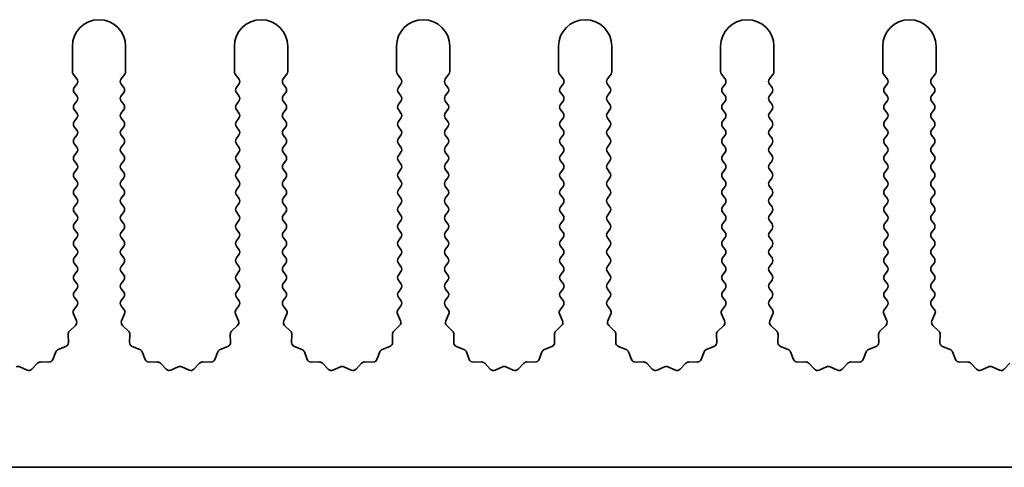
# Model space of a CAD drawing. Units: millimetres. Extents: x 0 to 9033, y -2 to 1405.
# Drawn here: x 4246 to 4292, y 237 to 258 of the extents above; entities that cross this region are included whole.
import ezdxf

# ---------------------------------------------------------------- set-up
doc = ezdxf.new("R2010")
doc.units = ezdxf.units.MM
doc.header["$LTSCALE"] = 4
doc.layers.add('Visible (ISO)', color=7, linetype='Continuous', lineweight=35)

msp = doc.modelspace()

# ---------------------------------------------------------------- linework, layer by layer
at = {"layer": 'Visible (ISO)'}
for p, q in [((4248.7643, 256.9877), (4248.7643, 255.8043)), ((4251.2643, 255.8043), (4251.2643, 256.9877)), ((4256.3643, 256.9877), (4256.3643, 255.8043)), ((4258.8643, 255.8043), (4258.8643, 256.9877)), ((4263.9643, 256.9877), (4263.9643, 255.8043)), ((4266.4643, 255.8043), (4266.4643, 256.9877)), ((4271.5643, 256.9877), (4271.5643, 255.8043)), ((4274.0643, 255.8043), (4274.0643, 256.9877)), ((4279.1643, 256.9877), (4279.1643, 255.8043)), ((4281.6643, 255.8043), (4281.6643, 256.9877)), ((4286.7643, 256.9877), (4286.7643, 255.8043)), ((4289.2643, 255.8043), (4289.2643, 256.9877)), ((4248.8043, 255.6843), (4248.9743, 255.4577)), ((4251.0543, 255.4577), (4251.2243, 255.6843)), ((4256.4043, 255.6843), (4256.5743, 255.4577)), ((4258.6543, 255.4577), (4258.8243, 255.6843)), ((4264.0043, 255.6843), (4264.1743, 255.4577)), ((4266.2543, 255.4577), (4266.4243, 255.6843)), ((4271.6043, 255.6843), (4271.7743, 255.4577)), ((4273.8543, 255.4577), (4274.0243, 255.6843)), ((4279.2043, 255.6843), (4279.3743, 255.4577)), ((4281.4543, 255.4577), (4281.6243, 255.6843)), ((4286.8043, 255.6843), (4286.9743, 255.4577)), ((4289.0543, 255.4577), (4289.2243, 255.6843)), ((4248.9743, 255.2177), (4248.8543, 255.0577)), ((4251.1743, 255.0577), (4251.0543, 255.2177)), ((4256.5743, 255.2177), (4256.4543, 255.0577)), ((4258.7743, 255.0577), (4258.6543, 255.2177)), ((4264.1743, 255.2177), (4264.0543, 255.0577)), ((4266.3743, 255.0577), (4266.2543, 255.2177)), ((4271.7743, 255.2177), (4271.6543, 255.0577)), ((4273.9743, 255.0577), (4273.8543, 255.2177)), ((4279.3743, 255.2177), (4279.2543, 255.0577)), ((4281.5743, 255.0577), (4281.4543, 255.2177)), ((4286.9743, 255.2177), (4286.8543, 255.0577)), ((4289.1743, 255.0577), (4289.0543, 255.2177)), ((4248.8543, 254.8177), (4248.9743, 254.6577)), ((4248.9743, 254.4177), (4248.8543, 254.2577)), ((4251.0543, 254.6577), (4251.1743, 254.8177)), ((4251.1743, 254.2577), (4251.0543, 254.4177)), ((4256.4543, 254.8177), (4256.5743, 254.6577)), ((4256.5743, 254.4177), (4256.4543, 254.2577)), ((4258.6543, 254.6577), (4258.7743, 254.8177)), ((4258.7743, 254.2577), (4258.6543, 254.4177)), ((4264.0543, 254.8177), (4264.1743, 254.6577)), ((4264.1743, 254.4177), (4264.0543, 254.2577)), ((4266.2543, 254.6577), (4266.3743, 254.8177)), ((4266.3743, 254.2577), (4266.2543, 254.4177)), ((4271.6543, 254.8177), (4271.7743, 254.6577)), ((4271.7743, 254.4177), (4271.6543, 254.2577)), ((4273.8543, 254.6577), (4273.9743, 254.8177)), ((4273.9743, 254.2577), (4273.8543, 254.4177)), ((4279.2543, 254.8177), (4279.3743, 254.6577)), ((4279.3743, 254.4177), (4279.2543, 254.2577)), ((4281.4543, 254.6577), (4281.5743, 254.8177)), ((4281.5743, 254.2577), (4281.4543, 254.4177)), ((4286.8543, 254.8177), (4286.9743, 254.6577)), ((4286.9743, 254.4177), (4286.8543, 254.2577)), ((4289.0543, 254.6577), (4289.1743, 254.8177)), ((4289.1743, 254.2577), (4289.0543, 254.4177)), ((4248.8543, 254.0177), (4248.9743, 253.8577)), ((4251.0543, 253.8577), (4251.1743, 254.0177)), ((4256.4543, 254.0177), (4256.5743, 253.8577)), ((4258.6543, 253.8577), (4258.7743, 254.0177)), ((4264.0543, 254.0177), (4264.1743, 253.8577)), ((4266.2543, 253.8577), (4266.3743, 254.0177)), ((4271.6543, 254.0177), (4271.7743, 253.8577)), ((4273.8543, 253.8577), (4273.9743, 254.0177)), ((4279.2543, 254.0177), (4279.3743, 253.8577)), ((4281.4543, 253.8577), (4281.5743, 254.0177)), ((4286.8543, 254.0177), (4286.9743, 253.8577)), ((4289.0543, 253.8577), (4289.1743, 254.0177)), ((4248.9743, 253.6177), (4248.8543, 253.4577)), ((4251.1743, 253.4577), (4251.0543, 253.6177)), ((4256.5743, 253.6177), (4256.4543, 253.4577)), ((4258.7743, 253.4577), (4258.6543, 253.6177)), ((4264.1743, 253.6177), (4264.0543, 253.4577)), ((4266.3743, 253.4577), (4266.2543, 253.6177)), ((4271.7743, 253.6177), (4271.6543, 253.4577)), ((4273.9743, 253.4577), (4273.8543, 253.6177)), ((4279.3743, 253.6177), (4279.2543, 253.4577)), ((4281.5743, 253.4577), (4281.4543, 253.6177)), ((4286.9743, 253.6177), (4286.8543, 253.4577)), ((4289.1743, 253.4577), (4289.0543, 253.6177)), ((4248.8543, 253.2177), (4248.9743, 253.0577)), ((4251.0543, 253.0577), (4251.1743, 253.2177)), ((4256.4543, 253.2177), (4256.5743, 253.0577)), ((4258.6543, 253.0577), (4258.7743, 253.2177)), ((4264.0543, 253.2177), (4264.1743, 253.0577)), ((4266.2543, 253.0577), (4266.3743, 253.2177)), ((4271.6543, 253.2177), (4271.7743, 253.0577)), ((4273.8543, 253.0577), (4273.9743, 253.2177)), ((4279.2543, 253.2177), (4279.3743, 253.0577)), ((4281.4543, 253.0577), (4281.5743, 253.2177)), ((4286.8543, 253.2177), (4286.9743, 253.0577)), ((4289.0543, 253.0577), (4289.1743, 253.2177)), ((4248.9743, 252.8177), (4248.8543, 252.6577)), ((4251.1743, 252.6577), (4251.0543, 252.8177)), ((4256.5743, 252.8177), (4256.4543, 252.6577)), ((4258.7743, 252.6577), (4258.6543, 252.8177)), ((4264.1743, 252.8177), (4264.0543, 252.6577)), ((4266.3743, 252.6577), (4266.2543, 252.8177)), ((4271.7743, 252.8177), (4271.6543, 252.6577)), ((4273.9743, 252.6577), (4273.8543, 252.8177)), ((4279.3743, 252.8177), (4279.2543, 252.6577)), ((4281.5743, 252.6577), (4281.4543, 252.8177)), ((4286.9743, 252.8177), (4286.8543, 252.6577)), ((4289.1743, 252.6577), (4289.0543, 252.8177)), ((4248.8543, 252.4177), (4248.9743, 252.2577)), ((4251.0543, 252.2577), (4251.1743, 252.4177)), ((4256.4543, 252.4177), (4256.5743, 252.2577)), ((4258.6543, 252.2577), (4258.7743, 252.4177)), ((4264.0543, 252.4177), (4264.1743, 252.2577)), ((4266.2543, 252.2577), (4266.3743, 252.4177)), ((4271.6543, 252.4177), (4271.7743, 252.2577)), ((4273.8543, 252.2577), (4273.9743, 252.4177)), ((4279.2543, 252.4177), (4279.3743, 252.2577)), ((4281.4543, 252.2577), (4281.5743, 252.4177)), ((4286.8543, 252.4177), (4286.9743, 252.2577)), ((4289.0543, 252.2577), (4289.1743, 252.4177)), ((4248.9743, 252.0177), (4248.8543, 251.8577)), ((4251.1743, 251.8577), (4251.0543, 252.0177)), ((4256.5743, 252.0177), (4256.4543, 251.8577)), ((4258.7743, 251.8577), (4258.6543, 252.0177)), ((4264.1743, 252.0177), (4264.0543, 251.8577)), ((4266.3743, 251.8577), (4266.2543, 252.0177)), ((4271.7743, 252.0177), (4271.6543, 251.8577)), ((4273.9743, 251.8577), (4273.8543, 252.0177)), ((4279.3743, 252.0177), (4279.2543, 251.8577)), ((4281.5743, 251.8577), (4281.4543, 252.0177)), ((4286.9743, 252.0177), (4286.8543, 251.8577)), ((4289.1743, 251.8577), (4289.0543, 252.0177)), ((4248.8543, 251.6177), (4248.9743, 251.4577)), ((4248.9743, 251.2177), (4248.8543, 251.0577)), ((4251.0543, 251.4577), (4251.1743, 251.6177)), ((4251.1743, 251.0577), (4251.0543, 251.2177)), ((4256.4543, 251.6177), (4256.5743, 251.4577)), ((4256.5743, 251.2177), (4256.4543, 251.0577)), ((4258.6543, 251.4577), (4258.7743, 251.6177)), ((4258.7743, 251.0577), (4258.6543, 251.2177)), ((4264.0543, 251.6177), (4264.1743, 251.4577)), ((4264.1743, 251.2177), (4264.0543, 251.0577)), ((4266.2543, 251.4577), (4266.3743, 251.6177)), ((4266.3743, 251.0577), (4266.2543, 251.2177)), ((4271.6543, 251.6177), (4271.7743, 251.4577)), ((4271.7743, 251.2177), (4271.6543, 251.0577)), ((4273.8543, 251.4577), (4273.9743, 251.6177)), ((4273.9743, 251.0577), (4273.8543, 251.2177)), ((4279.2543, 251.6177), (4279.3743, 251.4577)), ((4279.3743, 251.2177), (4279.2543, 251.0577)), ((4281.4543, 251.4577), (4281.5743, 251.6177)), ((4281.5743, 251.0577), (4281.4543, 251.2177)), ((4286.8543, 251.6177), (4286.9743, 251.4577)), ((4286.9743, 251.2177), (4286.8543, 251.0577)), ((4289.0543, 251.4577), (4289.1743, 251.6177)), ((4289.1743, 251.0577), (4289.0543, 251.2177)), ((4248.8543, 250.8177), (4248.9743, 250.6577)), ((4251.0543, 250.6577), (4251.1743, 250.8177)), ((4256.4543, 250.8177), (4256.5743, 250.6577)), ((4258.6543, 250.6577), (4258.7743, 250.8177)), ((4264.0543, 250.8177), (4264.1743, 250.6577)), ((4266.2543, 250.6577), (4266.3743, 250.8177)), ((4271.6543, 250.8177), (4271.7743, 250.6577)), ((4273.8543, 250.6577), (4273.9743, 250.8177)), ((4279.2543, 250.8177), (4279.3743, 250.6577)), ((4281.4543, 250.6577), (4281.5743, 250.8177)), ((4286.8543, 250.8177), (4286.9743, 250.6577)), ((4289.0543, 250.6577), (4289.1743, 250.8177)), ((4248.9743, 250.4177), (4248.8543, 250.2577)), ((4251.1743, 250.2577), (4251.0543, 250.4177)), ((4256.5743, 250.4177), (4256.4543, 250.2577)), ((4258.7743, 250.2577), (4258.6543, 250.4177)), ((4264.1743, 250.4177), (4264.0543, 250.2577)), ((4266.3743, 250.2577), (4266.2543, 250.4177)), ((4271.7743, 250.4177), (4271.6543, 250.2577)), ((4273.9743, 250.2577), (4273.8543, 250.4177)), ((4279.3743, 250.4177), (4279.2543, 250.2577)), ((4281.5743, 250.2577), (4281.4543, 250.4177)), ((4286.9743, 250.4177), (4286.8543, 250.2577)), ((4289.1743, 250.2577), (4289.0543, 250.4177)), ((4248.8543, 250.0177), (4248.9743, 249.8577)), ((4251.0543, 249.8577), (4251.1743, 250.0177)), ((4256.4543, 250.0177), (4256.5743, 249.8577)), ((4258.6543, 249.8577), (4258.7743, 250.0177)), ((4264.0543, 250.0177), (4264.1743, 249.8577)), ((4266.2543, 249.8577), (4266.3743, 250.0177)), ((4271.6543, 250.0177), (4271.7743, 249.8577)), ((4273.8543, 249.8577), (4273.9743, 250.0177)), ((4279.2543, 250.0177), (4279.3743, 249.8577)), ((4281.4543, 249.8577), (4281.5743, 250.0177)), ((4286.8543, 250.0177), (4286.9743, 249.8577)), ((4289.0543, 249.8577), (4289.1743, 250.0177)), ((4248.9743, 249.6177), (4248.8543, 249.4577)), ((4251.1743, 249.4577), (4251.0543, 249.6177)), ((4256.5743, 249.6177), (4256.4543, 249.4577)), ((4258.7743, 249.4577), (4258.6543, 249.6177)), ((4264.1743, 249.6177), (4264.0543, 249.4577)), ((4266.3743, 249.4577), (4266.2543, 249.6177)), ((4271.7743, 249.6177), (4271.6543, 249.4577)), ((4273.9743, 249.4577), (4273.8543, 249.6177)), ((4279.3743, 249.6177), (4279.2543, 249.4577)), ((4281.5743, 249.4577), (4281.4543, 249.6177)), ((4286.9743, 249.6177), (4286.8543, 249.4577)), ((4289.1743, 249.4577), (4289.0543, 249.6177)), ((4248.8543, 249.2177), (4248.9743, 249.0577)), ((4251.0543, 249.0577), (4251.1743, 249.2177)), ((4256.4543, 249.2177), (4256.5743, 249.0577)), ((4258.6543, 249.0577), (4258.7743, 249.2177)), ((4264.0543, 249.2177), (4264.1743, 249.0577)), ((4266.2543, 249.0577), (4266.3743, 249.2177)), ((4271.6543, 249.2177), (4271.7743, 249.0577)), ((4273.8543, 249.0577), (4273.9743, 249.2177)), ((4279.2543, 249.2177), (4279.3743, 249.0577)), ((4281.4543, 249.0577), (4281.5743, 249.2177)), ((4286.8543, 249.2177), (4286.9743, 249.0577)), ((4289.0543, 249.0577), (4289.1743, 249.2177)), ((4248.9743, 248.8177), (4248.8543, 248.6577)), ((4248.8543, 248.4177), (4248.9743, 248.2577)), ((4251.1743, 248.6577), (4251.0543, 248.8177)), ((4251.0543, 248.2577), (4251.1743, 248.4177)), ((4256.5743, 248.8177), (4256.4543, 248.6577)), ((4256.4543, 248.4177), (4256.5743, 248.2577)), ((4258.7743, 248.6577), (4258.6543, 248.8177)), ((4258.6543, 248.2577), (4258.7743, 248.4177)), ((4264.1743, 248.8177), (4264.0543, 248.6577)), ((4264.0543, 248.4177), (4264.1743, 248.2577)), ((4266.3743, 248.6577), (4266.2543, 248.8177)), ((4266.2543, 248.2577), (4266.3743, 248.4177)), ((4271.7743, 248.8177), (4271.6543, 248.6577)), ((4271.6543, 248.4177), (4271.7743, 248.2577)), ((4273.9743, 248.6577), (4273.8543, 248.8177)), ((4273.8543, 248.2577), (4273.9743, 248.4177)), ((4279.3743, 248.8177), (4279.2543, 248.6577)), ((4279.2543, 248.4177), (4279.3743, 248.2577)), ((4281.5743, 248.6577), (4281.4543, 248.8177)), ((4281.4543, 248.2577), (4281.5743, 248.4177)), ((4286.9743, 248.8177), (4286.8543, 248.6577)), ((4286.8543, 248.4177), (4286.9743, 248.2577)), ((4289.1743, 248.6577), (4289.0543, 248.8177)), ((4289.0543, 248.2577), (4289.1743, 248.4177)), ((4248.9743, 248.0177), (4248.8543, 247.8577)), ((4251.1743, 247.8577), (4251.0543, 248.0177)), ((4256.5743, 248.0177), (4256.4543, 247.8577)), ((4258.7743, 247.8577), (4258.6543, 248.0177)), ((4264.1743, 248.0177), (4264.0543, 247.8577)), ((4266.3743, 247.8577), (4266.2543, 248.0177)), ((4271.7743, 248.0177), (4271.6543, 247.8577)), ((4273.9743, 247.8577), (4273.8543, 248.0177)), ((4279.3743, 248.0177), (4279.2543, 247.8577)), ((4281.5743, 247.8577), (4281.4543, 248.0177)), ((4286.9743, 248.0177), (4286.8543, 247.8577)), ((4289.1743, 247.8577), (4289.0543, 248.0177)), ((4248.8543, 247.6177), (4248.9743, 247.4577)), ((4251.0543, 247.4577), (4251.1743, 247.6177)), ((4256.4543, 247.6177), (4256.5743, 247.4577)), ((4258.6543, 247.4577), (4258.7743, 247.6177)), ((4264.0543, 247.6177), (4264.1743, 247.4577)), ((4266.2543, 247.4577), (4266.3743, 247.6177)), ((4271.6543, 247.6177), (4271.7743, 247.4577)), ((4273.8543, 247.4577), (4273.9743, 247.6177)), ((4279.2543, 247.6177), (4279.3743, 247.4577)), ((4281.4543, 247.4577), (4281.5743, 247.6177)), ((4286.8543, 247.6177), (4286.9743, 247.4577)), ((4289.0543, 247.4577), (4289.1743, 247.6177)), ((4248.9743, 247.2177), (4248.8543, 247.0577)), ((4251.1743, 247.0577), (4251.0543, 247.2177)), ((4256.5743, 247.2177), (4256.4543, 247.0577)), ((4258.7743, 247.0577), (4258.6543, 247.2177)), ((4264.1743, 247.2177), (4264.0543, 247.0577)), ((4266.3743, 247.0577), (4266.2543, 247.2177)), ((4271.7743, 247.2177), (4271.6543, 247.0577)), ((4273.9743, 247.0577), (4273.8543, 247.2177)), ((4279.3743, 247.2177), (4279.2543, 247.0577)), ((4281.5743, 247.0577), (4281.4543, 247.2177)), ((4286.9743, 247.2177), (4286.8543, 247.0577)), ((4289.1743, 247.0577), (4289.0543, 247.2177)), ((4248.8543, 246.8177), (4248.9743, 246.6577)), ((4251.0543, 246.6577), (4251.1743, 246.8177)), ((4256.4543, 246.8177), (4256.5743, 246.6577)), ((4258.6543, 246.6577), (4258.7743, 246.8177)), ((4264.0543, 246.8177), (4264.1743, 246.6577)), ((4266.2543, 246.6577), (4266.3743, 246.8177)), ((4271.6543, 246.8177), (4271.7743, 246.6577)), ((4273.8543, 246.6577), (4273.9743, 246.8177)), ((4279.2543, 246.8177), (4279.3743, 246.6577)), ((4281.4543, 246.6577), (4281.5743, 246.8177)), ((4286.8543, 246.8177), (4286.9743, 246.6577)), ((4289.0543, 246.6577), (4289.1743, 246.8177)), ((4248.9743, 246.4177), (4248.8543, 246.2577)), ((4251.1743, 246.2577), (4251.0543, 246.4177)), ((4256.5743, 246.4177), (4256.4543, 246.2577)), ((4258.7743, 246.2577), (4258.6543, 246.4177)), ((4264.1743, 246.4177), (4264.0543, 246.2577)), ((4266.3743, 246.2577), (4266.2543, 246.4177)), ((4271.7743, 246.4177), (4271.6543, 246.2577)), ((4273.9743, 246.2577), (4273.8543, 246.4177)), ((4279.3743, 246.4177), (4279.2543, 246.2577)), ((4281.5743, 246.2577), (4281.4543, 246.4177)), ((4286.9743, 246.4177), (4286.8543, 246.2577)), ((4289.1743, 246.2577), (4289.0543, 246.4177)), ((4248.8543, 246.0177), (4248.9743, 245.8577)), ((4251.0543, 245.8577), (4251.1743, 246.0177)), ((4256.4543, 246.0177), (4256.5743, 245.8577)), ((4258.6543, 245.8577), (4258.7743, 246.0177)), ((4264.0543, 246.0177), (4264.1743, 245.8577)), ((4266.2543, 245.8577), (4266.3743, 246.0177)), ((4271.6543, 246.0177), (4271.7743, 245.8577)), ((4273.8543, 245.8577), (4273.9743, 246.0177)), ((4279.2543, 246.0177), (4279.3743, 245.8577)), ((4281.4543, 245.8577), (4281.5743, 246.0177)), ((4286.8543, 246.0177), (4286.9743, 245.8577)), ((4289.0543, 245.8577), (4289.1743, 246.0177)), ((4248.9743, 245.6177), (4248.8543, 245.4577)), ((4248.8543, 245.2177), (4248.9743, 245.0577)), ((4251.1743, 245.4577), (4251.0543, 245.6177)), ((4251.0543, 245.0577), (4251.1743, 245.2177)), ((4256.5743, 245.6177), (4256.4543, 245.4577)), ((4256.4543, 245.2177), (4256.5743, 245.0577)), ((4258.7743, 245.4577), (4258.6543, 245.6177)), ((4258.6543, 245.0577), (4258.7743, 245.2177)), ((4264.1743, 245.6177), (4264.0543, 245.4577)), ((4264.0543, 245.2177), (4264.1743, 245.0577)), ((4266.3743, 245.4577), (4266.2543, 245.6177)), ((4266.2543, 245.0577), (4266.3743, 245.2177)), ((4271.7743, 245.6177), (4271.6543, 245.4577)), ((4271.6543, 245.2177), (4271.7743, 245.0577)), ((4273.9743, 245.4577), (4273.8543, 245.6177)), ((4273.8543, 245.0577), (4273.9743, 245.2177)), ((4279.3743, 245.6177), (4279.2543, 245.4577)), ((4279.2543, 245.2177), (4279.3743, 245.0577)), ((4281.5743, 245.4577), (4281.4543, 245.6177)), ((4281.4543, 245.0577), (4281.5743, 245.2177)), ((4286.9743, 245.6177), (4286.8543, 245.4577)), ((4286.8543, 245.2177), (4286.9743, 245.0577)), ((4289.1743, 245.4577), (4289.0543, 245.6177)), ((4289.0543, 245.0577), (4289.1743, 245.2177)), ((4248.9743, 244.8177), (4248.8345, 244.6313)), ((4251.1941, 244.6313), (4251.0543, 244.8177)), ((4256.5743, 244.8177), (4256.4345, 244.6313)), ((4258.7941, 244.6313), (4258.6543, 244.8177)), ((4264.1743, 244.8177), (4264.0345, 244.6313)), ((4266.3941, 244.6313), (4266.2543, 244.8177)), ((4271.7743, 244.8177), (4271.6345, 244.6313)), ((4273.9941, 244.6313), (4273.8543, 244.8177)), ((4279.3743, 244.8177), (4279.2345, 244.6313)), ((4281.5941, 244.6313), (4281.4543, 244.8177)), ((4286.9743, 244.8177), (4286.8345, 244.6313)), ((4289.1941, 244.6313), (4289.0543, 244.8177)), ((4248.8115, 244.4306), (4248.9529, 244.11)), ((4251.0757, 244.11), (4251.2171, 244.4306)), ((4256.4115, 244.4306), (4256.5529, 244.11)), ((4258.6757, 244.11), (4258.8171, 244.4306)), ((4264.0115, 244.4306), (4264.1529, 244.11)), ((4266.2757, 244.11), (4266.4171, 244.4306)), ((4271.6115, 244.4306), (4271.7529, 244.11)), ((4273.8757, 244.11), (4274.0171, 244.4306)), ((4279.2115, 244.4306), (4279.3529, 244.11)), ((4281.4757, 244.11), (4281.6171, 244.4306)), ((4286.8115, 244.4306), (4286.9529, 244.11)), ((4289.0757, 244.11), (4289.2171, 244.4306)), ((4248.9081, 243.8847), (4248.634, 243.6228)), ((4251.3946, 243.6228), (4251.1205, 243.8847)), ((4256.5081, 243.8847), (4256.234, 243.6228)), ((4258.9946, 243.6228), (4258.7205, 243.8847)), ((4264.1081, 243.8847), (4263.834, 243.6228)), ((4266.5946, 243.6228), (4266.3205, 243.8847)), ((4271.7081, 243.8847), (4271.434, 243.6228)), ((4274.1946, 243.6228), (4273.9205, 243.8847)), ((4279.3081, 243.8847), (4279.034, 243.6228)), ((4281.7946, 243.6228), (4281.5205, 243.8847)), ((4286.9081, 243.8847), (4286.634, 243.6228)), ((4289.3946, 243.6228), (4289.1205, 243.8847)), ((4248.5722, 243.4736), (4248.5808, 243.0946)), ((4251.4478, 243.0946), (4251.4564, 243.4736)), ((4256.1722, 243.4736), (4256.1808, 243.0946)), ((4259.0478, 243.0946), (4259.0564, 243.4736)), ((4263.7722, 243.4736), (4263.7808, 243.0946)), ((4266.6478, 243.0946), (4266.6564, 243.4736)), ((4271.3722, 243.4736), (4271.3808, 243.0946)), ((4274.2478, 243.0946), (4274.2564, 243.4736)), ((4278.9722, 243.4736), (4278.9808, 243.0946)), ((4281.8478, 243.0946), (4281.8564, 243.4736)), ((4286.5722, 243.4736), (4286.5808, 243.0946)), ((4289.4478, 243.0946), (4289.4564, 243.4736)), ((4248.4532, 242.9036), (4248.0997, 242.7664)), ((4251.9289, 242.7664), (4251.5754, 242.9036)), ((4256.0532, 242.9036), (4255.6997, 242.7664)), ((4259.5289, 242.7664), (4259.1754, 242.9036)), ((4263.6532, 242.9036), (4263.2997, 242.7664)), ((4267.1289, 242.7664), (4266.7754, 242.9036)), ((4271.2532, 242.9036), (4270.8997, 242.7664)), ((4274.7289, 242.7664), (4274.3754, 242.9036)), ((4278.8532, 242.9036), (4278.4997, 242.7664)), ((4282.3289, 242.7664), (4281.9754, 242.9036)), ((4286.4532, 242.9036), (4286.0997, 242.7664)), ((4289.9289, 242.7664), (4289.5754, 242.9036)), ((4247.9855, 242.6523), (4247.8484, 242.2988)), ((4252.1802, 242.2988), (4252.0431, 242.6523)), ((4255.5855, 242.6523), (4255.4484, 242.2988)), ((4259.7802, 242.2988), (4259.6431, 242.6523)), ((4263.1855, 242.6523), (4263.0484, 242.2988)), ((4267.3802, 242.2988), (4267.2431, 242.6523)), ((4270.7855, 242.6523), (4270.6484, 242.2988)), ((4274.9802, 242.2988), (4274.8431, 242.6523)), ((4278.3855, 242.6523), (4278.2484, 242.2988)), ((4282.5802, 242.2988), (4282.4431, 242.6523)), ((4285.9855, 242.6523), (4285.8484, 242.2988)), ((4290.1802, 242.2988), (4290.0431, 242.6523)), ((4246.6419, 241.7991), (4246.295, 241.9521)), ((4247.1292, 242.118), (4246.8672, 241.8439)), ((4247.6574, 242.1712), (4247.2783, 242.1798)), ((4252.7503, 242.1798), (4252.3712, 242.1712)), ((4253.1614, 241.8439), (4252.8994, 242.118)), ((4253.7336, 241.9521), (4253.3867, 241.7991)), ((4254.2419, 241.7991), (4253.895, 241.9521)), ((4254.7292, 242.118), (4254.4672, 241.8439)), ((4255.2574, 242.1712), (4254.8783, 242.1798)), ((4260.3503, 242.1798), (4259.9712, 242.1712)), ((4260.7614, 241.8439), (4260.4994, 242.118)), ((4261.3336, 241.9521), (4260.9867, 241.7991)), ((4261.8419, 241.7991), (4261.495, 241.9521)), ((4262.3292, 242.118), (4262.0672, 241.8439)), ((4262.8574, 242.1712), (4262.4783, 242.1798)), ((4267.9503, 242.1798), (4267.5712, 242.1712)), ((4268.3614, 241.8439), (4268.0994, 242.118)), ((4268.9336, 241.9521), (4268.5867, 241.7991)), ((4269.4419, 241.7991), (4269.095, 241.9521)), ((4269.9292, 242.118), (4269.6672, 241.8439)), ((4270.4574, 242.1712), (4270.0783, 242.1798)), ((4275.5503, 242.1798), (4275.1712, 242.1712)), ((4275.9614, 241.8439), (4275.6994, 242.118)), ((4276.5336, 241.9521), (4276.1867, 241.7991)), ((4277.0419, 241.7991), (4276.695, 241.9521)), ((4277.5292, 242.118), (4277.2672, 241.8439)), ((4278.0574, 242.1712), (4277.6783, 242.1798)), ((4283.1503, 242.1798), (4282.7712, 242.1712)), ((4283.5614, 241.8439), (4283.2994, 242.118)), ((4284.1336, 241.9521), (4283.7867, 241.7991)), ((4284.6419, 241.7991), (4284.295, 241.9521)), ((4285.1292, 242.118), (4284.8672, 241.8439)), ((4285.6574, 242.1712), (4285.2783, 242.1798)), ((4290.7503, 242.1798), (4290.3712, 242.1712)), ((4291.1614, 241.8439), (4290.8994, 242.118)), ((4291.7336, 241.9521), (4291.3867, 241.7991)), ((4292.2419, 241.7991), (4291.895, 241.9521)), ((4292.7292, 242.118), (4292.4672, 241.8439)), ((4309.8643, 237.2377), (4030.8643, 237.2377))]:
    msp.add_line(p, q, dxfattribs=at)
for centre, radius, start, end in [((4250.0143, 256.9877), 1.25, 0, 180), ((4257.6143, 256.9877), 1.25, 0, 180), ((4265.2143, 256.9877), 1.25, 0, 180), ((4272.8143, 256.9877), 1.25, 0, 180), ((4280.4143, 256.9877), 1.25, 0, 180), ((4288.0143, 256.9877), 1.25, 0, 180), ((4248.9643, 255.8043), 0.2, 180, 216.8699), ((4251.0643, 255.8043), 0.2, 323.1301, 0), ((4256.5643, 255.8043), 0.2, 180, 216.8699), ((4258.6643, 255.8043), 0.2, 323.1301, 0), ((4264.1643, 255.8043), 0.2, 180, 216.8699), ((4266.2643, 255.8043), 0.2, 323.1301, 0), ((4271.7643, 255.8043), 0.2, 180, 216.8699), ((4273.8643, 255.8043), 0.2, 323.1301, 0), ((4279.3643, 255.8043), 0.2, 180, 216.8699), ((4281.4643, 255.8043), 0.2, 323.1301, 0), ((4286.9643, 255.8043), 0.2, 180, 216.8699), ((4289.0643, 255.8043), 0.2, 323.1301, 0), ((4248.8143, 255.3377), 0.2, 323.1301, 36.8699), ((4251.2143, 255.3377), 0.2, 143.1301, 216.8699), ((4256.4143, 255.3377), 0.2, 323.1301, 36.8699), ((4258.8143, 255.3377), 0.2, 143.1301, 216.8699), ((4264.0143, 255.3377), 0.2, 323.1301, 36.8699), ((4266.4143, 255.3377), 0.2, 143.1301, 216.8699), ((4271.6143, 255.3377), 0.2, 323.1301, 36.8699), ((4274.0143, 255.3377), 0.2, 143.1301, 216.8699), ((4279.2143, 255.3377), 0.2, 323.1301, 36.8699), ((4281.6143, 255.3377), 0.2, 143.1301, 216.8699), ((4286.8143, 255.3377), 0.2, 323.1301, 36.8699), ((4289.2143, 255.3377), 0.2, 143.1301, 216.8699), ((4249.0143, 254.9377), 0.2, 143.1301, 216.8699), ((4251.0143, 254.9377), 0.2, 323.1301, 36.8699), ((4256.6143, 254.9377), 0.2, 143.1301, 216.8699), ((4258.6143, 254.9377), 0.2, 323.1301, 36.8699), ((4264.2143, 254.9377), 0.2, 143.1301, 216.8699), ((4266.2143, 254.9377), 0.2, 323.1301, 36.8699), ((4271.8143, 254.9377), 0.2, 143.1301, 216.8699), ((4273.8143, 254.9377), 0.2, 323.1301, 36.8699), ((4279.4143, 254.9377), 0.2, 143.1301, 216.8699), ((4281.4143, 254.9377), 0.2, 323.1301, 36.8699), ((4287.0143, 254.9377), 0.2, 143.1301, 216.8699), ((4289.0143, 254.9377), 0.2, 323.1301, 36.8699), ((4248.8143, 254.5377), 0.2, 323.1301, 36.8699), ((4251.2143, 254.5377), 0.2, 143.1301, 216.8699), ((4256.4143, 254.5377), 0.2, 323.1301, 36.8699), ((4258.8143, 254.5377), 0.2, 143.1301, 216.8699), ((4264.0143, 254.5377), 0.2, 323.1301, 36.8699), ((4266.4143, 254.5377), 0.2, 143.1301, 216.8699), ((4271.6143, 254.5377), 0.2, 323.1301, 36.8699), ((4274.0143, 254.5377), 0.2, 143.1301, 216.8699), ((4279.2143, 254.5377), 0.2, 323.1301, 36.8699), ((4281.6143, 254.5377), 0.2, 143.1301, 216.8699), ((4286.8143, 254.5377), 0.2, 323.1301, 36.8699), ((4289.2143, 254.5377), 0.2, 143.1301, 216.8699), ((4249.0143, 254.1377), 0.2, 143.1301, 216.8699), ((4251.0143, 254.1377), 0.2, 323.1301, 36.8699), ((4256.6143, 254.1377), 0.2, 143.1301, 216.8699), ((4258.6143, 254.1377), 0.2, 323.1301, 36.8699), ((4264.2143, 254.1377), 0.2, 143.1301, 216.8699), ((4266.2143, 254.1377), 0.2, 323.1301, 36.8699), ((4271.8143, 254.1377), 0.2, 143.1301, 216.8699), ((4273.8143, 254.1377), 0.2, 323.1301, 36.8699), ((4279.4143, 254.1377), 0.2, 143.1301, 216.8699), ((4281.4143, 254.1377), 0.2, 323.1301, 36.8699), ((4287.0143, 254.1377), 0.2, 143.1301, 216.8699), ((4289.0143, 254.1377), 0.2, 323.1301, 36.8699), ((4248.8143, 253.7377), 0.2, 323.1301, 36.8699), ((4251.2143, 253.7377), 0.2, 143.1301, 216.8699), ((4256.4143, 253.7377), 0.2, 323.1301, 36.8699), ((4258.8143, 253.7377), 0.2, 143.1301, 216.8699), ((4264.0143, 253.7377), 0.2, 323.1301, 36.8699), ((4266.4143, 253.7377), 0.2, 143.1301, 216.8699), ((4271.6143, 253.7377), 0.2, 323.1301, 36.8699), ((4274.0143, 253.7377), 0.2, 143.1301, 216.8699), ((4279.2143, 253.7377), 0.2, 323.1301, 36.8699), ((4281.6143, 253.7377), 0.2, 143.1301, 216.8699), ((4286.8143, 253.7377), 0.2, 323.1301, 36.8699), ((4289.2143, 253.7377), 0.2, 143.1301, 216.8699), ((4249.0143, 253.3377), 0.2, 143.1301, 216.8699), ((4248.8143, 252.9377), 0.2, 323.1301, 36.8699), ((4251.2143, 252.9377), 0.2, 143.1301, 216.8699), ((4251.0143, 253.3377), 0.2, 323.1301, 36.8699), ((4256.6143, 253.3377), 0.2, 143.1301, 216.8699), ((4256.4143, 252.9377), 0.2, 323.1301, 36.8699), ((4258.8143, 252.9377), 0.2, 143.1301, 216.8699), ((4258.6143, 253.3377), 0.2, 323.1301, 36.8699), ((4264.2143, 253.3377), 0.2, 143.1301, 216.8699), ((4264.0143, 252.9377), 0.2, 323.1301, 36.8699), ((4266.4143, 252.9377), 0.2, 143.1301, 216.8699), ((4266.2143, 253.3377), 0.2, 323.1301, 36.8699), ((4271.8143, 253.3377), 0.2, 143.1301, 216.8699), ((4271.6143, 252.9377), 0.2, 323.1301, 36.8699), ((4274.0143, 252.9377), 0.2, 143.1301, 216.8699), ((4273.8143, 253.3377), 0.2, 323.1301, 36.8699), ((4279.4143, 253.3377), 0.2, 143.1301, 216.8699), ((4279.2143, 252.9377), 0.2, 323.1301, 36.8699), ((4281.6143, 252.9377), 0.2, 143.1301, 216.8699), ((4281.4143, 253.3377), 0.2, 323.1301, 36.8699), ((4287.0143, 253.3377), 0.2, 143.1301, 216.8699), ((4286.8143, 252.9377), 0.2, 323.1301, 36.8699), ((4289.2143, 252.9377), 0.2, 143.1301, 216.8699), ((4289.0143, 253.3377), 0.2, 323.1301, 36.8699), ((4249.0143, 252.5377), 0.2, 143.1301, 216.8699), ((4251.0143, 252.5377), 0.2, 323.1301, 36.8699), ((4256.6143, 252.5377), 0.2, 143.1301, 216.8699), ((4258.6143, 252.5377), 0.2, 323.1301, 36.8699), ((4264.2143, 252.5377), 0.2, 143.1301, 216.8699), ((4266.2143, 252.5377), 0.2, 323.1301, 36.8699), ((4271.8143, 252.5377), 0.2, 143.1301, 216.8699), ((4273.8143, 252.5377), 0.2, 323.1301, 36.8699), ((4279.4143, 252.5377), 0.2, 143.1301, 216.8699), ((4281.4143, 252.5377), 0.2, 323.1301, 36.8699), ((4287.0143, 252.5377), 0.2, 143.1301, 216.8699), ((4289.0143, 252.5377), 0.2, 323.1301, 36.8699), ((4248.8143, 252.1377), 0.2, 323.1301, 36.8699), ((4251.2143, 252.1377), 0.2, 143.1301, 216.8699), ((4256.4143, 252.1377), 0.2, 323.1301, 36.8699), ((4258.8143, 252.1377), 0.2, 143.1301, 216.8699), ((4264.0143, 252.1377), 0.2, 323.1301, 36.8699), ((4266.4143, 252.1377), 0.2, 143.1301, 216.8699), ((4271.6143, 252.1377), 0.2, 323.1301, 36.8699), ((4274.0143, 252.1377), 0.2, 143.1301, 216.8699), ((4279.2143, 252.1377), 0.2, 323.1301, 36.8699), ((4281.6143, 252.1377), 0.2, 143.1301, 216.8699), ((4286.8143, 252.1377), 0.2, 323.1301, 36.8699), ((4289.2143, 252.1377), 0.2, 143.1301, 216.8699), ((4249.0143, 251.7377), 0.2, 143.1301, 216.8699), ((4251.0143, 251.7377), 0.2, 323.1301, 36.8699), ((4256.6143, 251.7377), 0.2, 143.1301, 216.8699), ((4258.6143, 251.7377), 0.2, 323.1301, 36.8699), ((4264.2143, 251.7377), 0.2, 143.1301, 216.8699), ((4266.2143, 251.7377), 0.2, 323.1301, 36.8699), ((4271.8143, 251.7377), 0.2, 143.1301, 216.8699), ((4273.8143, 251.7377), 0.2, 323.1301, 36.8699), ((4279.4143, 251.7377), 0.2, 143.1301, 216.8699), ((4281.4143, 251.7377), 0.2, 323.1301, 36.8699), ((4287.0143, 251.7377), 0.2, 143.1301, 216.8699), ((4289.0143, 251.7377), 0.2, 323.1301, 36.8699), ((4248.8143, 251.3377), 0.2, 323.1301, 36.8699), ((4251.2143, 251.3377), 0.2, 143.1301, 216.8699), ((4256.4143, 251.3377), 0.2, 323.1301, 36.8699), ((4258.8143, 251.3377), 0.2, 143.1301, 216.8699), ((4264.0143, 251.3377), 0.2, 323.1301, 36.8699), ((4266.4143, 251.3377), 0.2, 143.1301, 216.8699), ((4271.6143, 251.3377), 0.2, 323.1301, 36.8699), ((4274.0143, 251.3377), 0.2, 143.1301, 216.8699), ((4279.2143, 251.3377), 0.2, 323.1301, 36.8699), ((4281.6143, 251.3377), 0.2, 143.1301, 216.8699), ((4286.8143, 251.3377), 0.2, 323.1301, 36.8699), ((4289.2143, 251.3377), 0.2, 143.1301, 216.8699), ((4249.0143, 250.9377), 0.2, 143.1301, 216.8699), ((4251.0143, 250.9377), 0.2, 323.1301, 36.8699), ((4256.6143, 250.9377), 0.2, 143.1301, 216.8699), ((4258.6143, 250.9377), 0.2, 323.1301, 36.8699), ((4264.2143, 250.9377), 0.2, 143.1301, 216.8699), ((4266.2143, 250.9377), 0.2, 323.1301, 36.8699), ((4271.8143, 250.9377), 0.2, 143.1301, 216.8699), ((4273.8143, 250.9377), 0.2, 323.1301, 36.8699), ((4279.4143, 250.9377), 0.2, 143.1301, 216.8699), ((4281.4143, 250.9377), 0.2, 323.1301, 36.8699), ((4287.0143, 250.9377), 0.2, 143.1301, 216.8699), ((4289.0143, 250.9377), 0.2, 323.1301, 36.8699), ((4249.0143, 250.1377), 0.2, 143.1301, 216.8699), ((4248.8143, 250.5377), 0.2, 323.1301, 36.8699), ((4251.2143, 250.5377), 0.2, 143.1301, 216.8699), ((4251.0143, 250.1377), 0.2, 323.1301, 36.8699), ((4256.6143, 250.1377), 0.2, 143.1301, 216.8699), ((4256.4143, 250.5377), 0.2, 323.1301, 36.8699), ((4258.8143, 250.5377), 0.2, 143.1301, 216.8699), ((4258.6143, 250.1377), 0.2, 323.1301, 36.8699), ((4264.2143, 250.1377), 0.2, 143.1301, 216.8699), ((4264.0143, 250.5377), 0.2, 323.1301, 36.8699), ((4266.4143, 250.5377), 0.2, 143.1301, 216.8699), ((4266.2143, 250.1377), 0.2, 323.1301, 36.8699), ((4271.8143, 250.1377), 0.2, 143.1301, 216.8699), ((4271.6143, 250.5377), 0.2, 323.1301, 36.8699), ((4274.0143, 250.5377), 0.2, 143.1301, 216.8699), ((4273.8143, 250.1377), 0.2, 323.1301, 36.8699), ((4279.4143, 250.1377), 0.2, 143.1301, 216.8699), ((4279.2143, 250.5377), 0.2, 323.1301, 36.8699), ((4281.6143, 250.5377), 0.2, 143.1301, 216.8699), ((4281.4143, 250.1377), 0.2, 323.1301, 36.8699), ((4287.0143, 250.1377), 0.2, 143.1301, 216.8699), ((4286.8143, 250.5377), 0.2, 323.1301, 36.8699), ((4289.2143, 250.5377), 0.2, 143.1301, 216.8699), ((4289.0143, 250.1377), 0.2, 323.1301, 36.8699), ((4248.8143, 249.7377), 0.2, 323.1301, 36.8699), ((4251.2143, 249.7377), 0.2, 143.1301, 216.8699), ((4256.4143, 249.7377), 0.2, 323.1301, 36.8699), ((4258.8143, 249.7377), 0.2, 143.1301, 216.8699), ((4264.0143, 249.7377), 0.2, 323.1301, 36.8699), ((4266.4143, 249.7377), 0.2, 143.1301, 216.8699), ((4271.6143, 249.7377), 0.2, 323.1301, 36.8699), ((4274.0143, 249.7377), 0.2, 143.1301, 216.8699), ((4279.2143, 249.7377), 0.2, 323.1301, 36.8699), ((4281.6143, 249.7377), 0.2, 143.1301, 216.8699), ((4286.8143, 249.7377), 0.2, 323.1301, 36.8699), ((4289.2143, 249.7377), 0.2, 143.1301, 216.8699), ((4249.0143, 249.3377), 0.2, 143.1301, 216.8699), ((4251.0143, 249.3377), 0.2, 323.1301, 36.8699), ((4256.6143, 249.3377), 0.2, 143.1301, 216.8699), ((4258.6143, 249.3377), 0.2, 323.1301, 36.8699), ((4264.2143, 249.3377), 0.2, 143.1301, 216.8699), ((4266.2143, 249.3377), 0.2, 323.1301, 36.8699), ((4271.8143, 249.3377), 0.2, 143.1301, 216.8699), ((4273.8143, 249.3377), 0.2, 323.1301, 36.8699), ((4279.4143, 249.3377), 0.2, 143.1301, 216.8699), ((4281.4143, 249.3377), 0.2, 323.1301, 36.8699), ((4287.0143, 249.3377), 0.2, 143.1301, 216.8699), ((4289.0143, 249.3377), 0.2, 323.1301, 36.8699), ((4248.8143, 248.9377), 0.2, 323.1301, 36.8699), ((4251.2143, 248.9377), 0.2, 143.1301, 216.8699), ((4256.4143, 248.9377), 0.2, 323.1301, 36.8699), ((4258.8143, 248.9377), 0.2, 143.1301, 216.8699), ((4264.0143, 248.9377), 0.2, 323.1301, 36.8699), ((4266.4143, 248.9377), 0.2, 143.1301, 216.8699), ((4271.6143, 248.9377), 0.2, 323.1301, 36.8699), ((4274.0143, 248.9377), 0.2, 143.1301, 216.8699), ((4279.2143, 248.9377), 0.2, 323.1301, 36.8699), ((4281.6143, 248.9377), 0.2, 143.1301, 216.8699), ((4286.8143, 248.9377), 0.2, 323.1301, 36.8699), ((4289.2143, 248.9377), 0.2, 143.1301, 216.8699), ((4249.0143, 248.5377), 0.2, 143.1301, 216.8699), ((4251.0143, 248.5377), 0.2, 323.1301, 36.8699), ((4256.6143, 248.5377), 0.2, 143.1301, 216.8699), ((4258.6143, 248.5377), 0.2, 323.1301, 36.8699), ((4264.2143, 248.5377), 0.2, 143.1301, 216.8699), ((4266.2143, 248.5377), 0.2, 323.1301, 36.8699), ((4271.8143, 248.5377), 0.2, 143.1301, 216.8699), ((4273.8143, 248.5377), 0.2, 323.1301, 36.8699), ((4279.4143, 248.5377), 0.2, 143.1301, 216.8699), ((4281.4143, 248.5377), 0.2, 323.1301, 36.8699), ((4287.0143, 248.5377), 0.2, 143.1301, 216.8699), ((4289.0143, 248.5377), 0.2, 323.1301, 36.8699), ((4248.8143, 248.1377), 0.2, 323.1301, 36.8699), ((4251.2143, 248.1377), 0.2, 143.1301, 216.8699), ((4256.4143, 248.1377), 0.2, 323.1301, 36.8699), ((4258.8143, 248.1377), 0.2, 143.1301, 216.8699), ((4264.0143, 248.1377), 0.2, 323.1301, 36.8699), ((4266.4143, 248.1377), 0.2, 143.1301, 216.8699), ((4271.6143, 248.1377), 0.2, 323.1301, 36.8699), ((4274.0143, 248.1377), 0.2, 143.1301, 216.8699), ((4279.2143, 248.1377), 0.2, 323.1301, 36.8699), ((4281.6143, 248.1377), 0.2, 143.1301, 216.8699), ((4286.8143, 248.1377), 0.2, 323.1301, 36.8699), ((4289.2143, 248.1377), 0.2, 143.1301, 216.8699), ((4249.0143, 247.7377), 0.2, 143.1301, 216.8699), ((4251.0143, 247.7377), 0.2, 323.1301, 36.8699), ((4256.6143, 247.7377), 0.2, 143.1301, 216.8699), ((4258.6143, 247.7377), 0.2, 323.1301, 36.8699), ((4264.2143, 247.7377), 0.2, 143.1301, 216.8699), ((4266.2143, 247.7377), 0.2, 323.1301, 36.8699), ((4271.8143, 247.7377), 0.2, 143.1301, 216.8699), ((4273.8143, 247.7377), 0.2, 323.1301, 36.8699), ((4279.4143, 247.7377), 0.2, 143.1301, 216.8699), ((4281.4143, 247.7377), 0.2, 323.1301, 36.8699), ((4287.0143, 247.7377), 0.2, 143.1301, 216.8699), ((4289.0143, 247.7377), 0.2, 323.1301, 36.8699), ((4249.0143, 246.9377), 0.2, 143.1301, 216.8699), ((4248.8143, 247.3377), 0.2, 323.1301, 36.8699), ((4251.2143, 247.3377), 0.2, 143.1301, 216.8699), ((4251.0143, 246.9377), 0.2, 323.1301, 36.8699), ((4256.6143, 246.9377), 0.2, 143.1301, 216.8699), ((4256.4143, 247.3377), 0.2, 323.1301, 36.8699), ((4258.8143, 247.3377), 0.2, 143.1301, 216.8699), ((4258.6143, 246.9377), 0.2, 323.1301, 36.8699), ((4264.2143, 246.9377), 0.2, 143.1301, 216.8699), ((4264.0143, 247.3377), 0.2, 323.1301, 36.8699), ((4266.4143, 247.3377), 0.2, 143.1301, 216.8699), ((4266.2143, 246.9377), 0.2, 323.1301, 36.8699), ((4271.8143, 246.9377), 0.2, 143.1301, 216.8699), ((4271.6143, 247.3377), 0.2, 323.1301, 36.8699), ((4274.0143, 247.3377), 0.2, 143.1301, 216.8699), ((4273.8143, 246.9377), 0.2, 323.1301, 36.8699), ((4279.4143, 246.9377), 0.2, 143.1301, 216.8699), ((4279.2143, 247.3377), 0.2, 323.1301, 36.8699), ((4281.6143, 247.3377), 0.2, 143.1301, 216.8699), ((4281.4143, 246.9377), 0.2, 323.1301, 36.8699), ((4287.0143, 246.9377), 0.2, 143.1301, 216.8699), ((4286.8143, 247.3377), 0.2, 323.1301, 36.8699), ((4289.2143, 247.3377), 0.2, 143.1301, 216.8699), ((4289.0143, 246.9377), 0.2, 323.1301, 36.8699), ((4248.8143, 246.5377), 0.2, 323.1301, 36.8699), ((4251.2143, 246.5377), 0.2, 143.1301, 216.8699), ((4256.4143, 246.5377), 0.2, 323.1301, 36.8699), ((4258.8143, 246.5377), 0.2, 143.1301, 216.8699), ((4264.0143, 246.5377), 0.2, 323.1301, 36.8699), ((4266.4143, 246.5377), 0.2, 143.1301, 216.8699), ((4271.6143, 246.5377), 0.2, 323.1301, 36.8699), ((4274.0143, 246.5377), 0.2, 143.1301, 216.8699), ((4279.2143, 246.5377), 0.2, 323.1301, 36.8699), ((4281.6143, 246.5377), 0.2, 143.1301, 216.8699), ((4286.8143, 246.5377), 0.2, 323.1301, 36.8699), ((4289.2143, 246.5377), 0.2, 143.1301, 216.8699), ((4249.0143, 246.1377), 0.2, 143.1301, 216.8699), ((4251.0143, 246.1377), 0.2, 323.1301, 36.8699), ((4256.6143, 246.1377), 0.2, 143.1301, 216.8699), ((4258.6143, 246.1377), 0.2, 323.1301, 36.8699), ((4264.2143, 246.1377), 0.2, 143.1301, 216.8699), ((4266.2143, 246.1377), 0.2, 323.1301, 36.8699), ((4271.8143, 246.1377), 0.2, 143.1301, 216.8699), ((4273.8143, 246.1377), 0.2, 323.1301, 36.8699), ((4279.4143, 246.1377), 0.2, 143.1301, 216.8699), ((4281.4143, 246.1377), 0.2, 323.1301, 36.8699), ((4287.0143, 246.1377), 0.2, 143.1301, 216.8699), ((4289.0143, 246.1377), 0.2, 323.1301, 36.8699), ((4248.8143, 245.7377), 0.2, 323.1301, 36.8699), ((4251.2143, 245.7377), 0.2, 143.1301, 216.8699), ((4256.4143, 245.7377), 0.2, 323.1301, 36.8699), ((4258.8143, 245.7377), 0.2, 143.1301, 216.8699), ((4264.0143, 245.7377), 0.2, 323.1301, 36.8699), ((4266.4143, 245.7377), 0.2, 143.1301, 216.8699), ((4271.6143, 245.7377), 0.2, 323.1301, 36.8699), ((4274.0143, 245.7377), 0.2, 143.1301, 216.8699), ((4279.2143, 245.7377), 0.2, 323.1301, 36.8699), ((4281.6143, 245.7377), 0.2, 143.1301, 216.8699), ((4286.8143, 245.7377), 0.2, 323.1301, 36.8699), ((4289.2143, 245.7377), 0.2, 143.1301, 216.8699), ((4249.0143, 245.3377), 0.2, 143.1301, 216.8699), ((4251.0143, 245.3377), 0.2, 323.1301, 36.8699), ((4256.6143, 245.3377), 0.2, 143.1301, 216.8699), ((4258.6143, 245.3377), 0.2, 323.1301, 36.8699), ((4264.2143, 245.3377), 0.2, 143.1301, 216.8699), ((4266.2143, 245.3377), 0.2, 323.1301, 36.8699), ((4271.8143, 245.3377), 0.2, 143.1301, 216.8699), ((4273.8143, 245.3377), 0.2, 323.1301, 36.8699), ((4279.4143, 245.3377), 0.2, 143.1301, 216.8699), ((4281.4143, 245.3377), 0.2, 323.1301, 36.8699), ((4287.0143, 245.3377), 0.2, 143.1301, 216.8699), ((4289.0143, 245.3377), 0.2, 323.1301, 36.8699), ((4248.8143, 244.9377), 0.2, 323.1301, 36.8699), ((4251.2143, 244.9377), 0.2, 143.1301, 216.8699), ((4256.4143, 244.9377), 0.2, 323.1301, 36.8699), ((4258.8143, 244.9377), 0.2, 143.1301, 216.8699), ((4264.0143, 244.9377), 0.2, 323.1301, 36.8699), ((4266.4143, 244.9377), 0.2, 143.1301, 216.8699), ((4271.6143, 244.9377), 0.2, 323.1301, 36.8699), ((4274.0143, 244.9377), 0.2, 143.1301, 216.8699), ((4279.2143, 244.9377), 0.2, 323.1301, 36.8699), ((4281.6143, 244.9377), 0.2, 143.1301, 216.8699), ((4286.8143, 244.9377), 0.2, 323.1301, 36.8699), ((4289.2143, 244.9377), 0.2, 143.1301, 216.8699), ((4248.9945, 244.5113), 0.2, 143.1301, 203.80082), ((4251.0341, 244.5113), 0.2, 336.19918, 36.8699), ((4256.5945, 244.5113), 0.2, 143.1301, 203.80082), ((4258.6341, 244.5113), 0.2, 336.19918, 36.8699), ((4264.1945, 244.5113), 0.2, 143.1301, 203.80082), ((4266.2341, 244.5113), 0.2, 336.19918, 36.8699), ((4271.7945, 244.5113), 0.2, 143.1301, 203.80082), ((4273.8341, 244.5113), 0.2, 336.19918, 36.8699), ((4279.3945, 244.5113), 0.2, 143.1301, 203.80082), ((4281.4341, 244.5113), 0.2, 336.19918, 36.8699), ((4286.9945, 244.5113), 0.2, 143.1301, 203.80082), ((4289.0341, 244.5113), 0.2, 336.19918, 36.8699), ((4248.7699, 244.0293), 0.2, 313.69918, 23.80082), ((4251.2587, 244.0293), 0.2, 156.19918, 226.30082), ((4256.3699, 244.0293), 0.2, 313.69918, 23.80082), ((4258.8587, 244.0293), 0.2, 156.19918, 226.30082), ((4263.9699, 244.0293), 0.2, 313.69918, 23.80082), ((4266.4587, 244.0293), 0.2, 156.19918, 226.30082), ((4271.5699, 244.0293), 0.2, 313.69918, 23.80082), ((4274.0587, 244.0293), 0.2, 156.19918, 226.30082), ((4279.1699, 244.0293), 0.2, 313.69918, 23.80082), ((4281.6587, 244.0293), 0.2, 156.19918, 226.30082), ((4286.7699, 244.0293), 0.2, 313.69918, 23.80082), ((4289.2587, 244.0293), 0.2, 156.19918, 226.30082), ((4248.7721, 243.4782), 0.2, 133.69918, 181.30082), ((4251.2565, 243.4782), 0.2, 358.69918, 46.30082), ((4256.3721, 243.4782), 0.2, 133.69918, 181.30082), ((4258.8565, 243.4782), 0.2, 358.69918, 46.30082), ((4263.9721, 243.4782), 0.2, 133.69918, 181.30082), ((4266.4565, 243.4782), 0.2, 358.69918, 46.30082), ((4271.5721, 243.4782), 0.2, 133.69918, 181.30082), ((4274.0565, 243.4782), 0.2, 358.69918, 46.30082), ((4279.1721, 243.4782), 0.2, 133.69918, 181.30082), ((4281.6565, 243.4782), 0.2, 358.69918, 46.30082), ((4286.7721, 243.4782), 0.2, 133.69918, 181.30082), ((4289.2565, 243.4782), 0.2, 358.69918, 46.30082), ((4248.3809, 243.09), 0.2, 291.19918, 1.30082), ((4251.6477, 243.09), 0.2, 178.69918, 248.80082), ((4255.9809, 243.09), 0.2, 291.19918, 1.30082), ((4259.2477, 243.09), 0.2, 178.69918, 248.80082), ((4263.5809, 243.09), 0.2, 291.19918, 1.30082), ((4266.8477, 243.09), 0.2, 178.69918, 248.80082), ((4271.1809, 243.09), 0.2, 291.19918, 1.30082), ((4274.4477, 243.09), 0.2, 178.69918, 248.80082), ((4278.7809, 243.09), 0.2, 291.19918, 1.30082), ((4282.0477, 243.09), 0.2, 178.69918, 248.80082), ((4286.3809, 243.09), 0.2, 291.19918, 1.30082), ((4289.6477, 243.09), 0.2, 178.69918, 248.80082), ((4248.172, 242.58), 0.2, 111.19918, 158.80082), ((4251.8566, 242.58), 0.2, 21.19918, 68.80082), ((4255.772, 242.58), 0.2, 111.19918, 158.80082), ((4259.4566, 242.58), 0.2, 21.19918, 68.80082), ((4263.372, 242.58), 0.2, 111.19918, 158.80082), ((4267.0566, 242.58), 0.2, 21.19918, 68.80082), ((4270.972, 242.58), 0.2, 111.19918, 158.80082), ((4274.6566, 242.58), 0.2, 21.19918, 68.80082), ((4278.572, 242.58), 0.2, 111.19918, 158.80082), ((4282.2566, 242.58), 0.2, 21.19918, 68.80082), ((4286.172, 242.58), 0.2, 111.19918, 158.80082), ((4289.8566, 242.58), 0.2, 21.19918, 68.80082), ((4246.2143, 241.7691), 0.2, 66.19918, 113.80082), ((4247.2738, 241.9798), 0.2, 88.69918, 136.30082), ((4247.6619, 242.3711), 0.2, 268.69918, 338.80082), ((4252.3667, 242.3711), 0.2, 201.19918, 271.30082), ((4252.7548, 241.9798), 0.2, 43.69918, 91.30082), ((4253.8143, 241.7691), 0.2, 66.19918, 113.80082), ((4254.8738, 241.9798), 0.2, 88.69918, 136.30082), ((4255.2619, 242.3711), 0.2, 268.69918, 338.80082), ((4259.9667, 242.3711), 0.2, 201.19918, 271.30082), ((4260.3548, 241.9798), 0.2, 43.69918, 91.30082), ((4261.4143, 241.7691), 0.2, 66.19918, 113.80082), ((4262.4738, 241.9798), 0.2, 88.69918, 136.30082), ((4262.8619, 242.3711), 0.2, 268.69918, 338.80082), ((4267.5667, 242.3711), 0.2, 201.19918, 271.30082), ((4267.9548, 241.9798), 0.2, 43.69918, 91.30082), ((4269.0143, 241.7691), 0.2, 66.19918, 113.80082), ((4270.0738, 241.9798), 0.2, 88.69918, 136.30082), ((4270.4619, 242.3711), 0.2, 268.69918, 338.80082), ((4275.1667, 242.3711), 0.2, 201.19918, 271.30082), ((4275.5548, 241.9798), 0.2, 43.69918, 91.30082), ((4276.6143, 241.7691), 0.2, 66.19918, 113.80082), ((4277.6738, 241.9798), 0.2, 88.69918, 136.30082), ((4278.0619, 242.3711), 0.2, 268.69918, 338.80082), ((4282.7667, 242.3711), 0.2, 201.19918, 271.30082), ((4283.1548, 241.9798), 0.2, 43.69918, 91.30082), ((4284.2143, 241.7691), 0.2, 66.19918, 113.80082), ((4285.2738, 241.9798), 0.2, 88.69918, 136.30082), ((4285.6619, 242.3711), 0.2, 268.69918, 338.80082), ((4290.3667, 242.3711), 0.2, 201.19918, 271.30082), ((4290.7548, 241.9798), 0.2, 43.69918, 91.30082), ((4291.8143, 241.7691), 0.2, 66.19918, 113.80082), ((4246.7226, 241.982), 0.2, 246.19918, 316.30082), ((4253.306, 241.982), 0.2, 223.69918, 293.80082), ((4254.3226, 241.982), 0.2, 246.19918, 316.30082), ((4260.906, 241.982), 0.2, 223.69918, 293.80082), ((4261.9226, 241.982), 0.2, 246.19918, 316.30082), ((4268.506, 241.982), 0.2, 223.69918, 293.80082), ((4269.5226, 241.982), 0.2, 246.19918, 316.30082), ((4276.106, 241.982), 0.2, 223.69918, 293.80082), ((4277.1226, 241.982), 0.2, 246.19918, 316.30082), ((4283.706, 241.982), 0.2, 223.69918, 293.80082), ((4284.7226, 241.982), 0.2, 246.19918, 316.30082), ((4291.306, 241.982), 0.2, 223.69918, 293.80082), ((4292.3226, 241.982), 0.2, 246.19918, 316.30082)]:
    msp.add_arc(centre, radius, start, end, dxfattribs=at)

doc.saveas('drawing.dxf')
